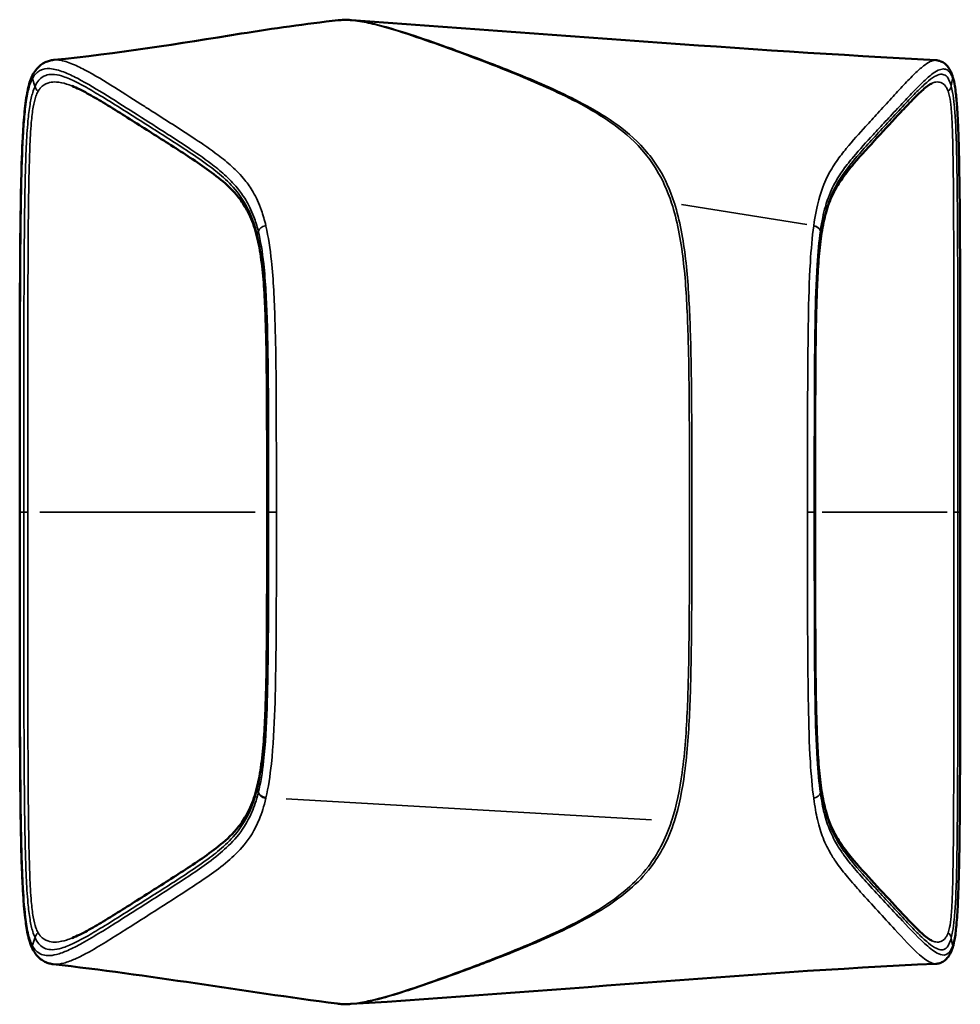
# Model space of a CAD drawing. Units: millimetres. Extents: x 67 to 804, y 81 to 546.
# Drawn here: x 352 to 406, y 176 to 232 of the extents above; entities that cross this region are included whole.
import ezdxf

# ---------------------------------------------------------------- set-up
doc = ezdxf.new("R2010")
doc.units = ezdxf.units.MM
doc.header["$LTSCALE"] = 2
doc.layers.add('Visible (ISO)', color=7, linetype='Continuous', lineweight=50)
doc.layers.add('Visible fina (ISO)', color=7, linetype='Continuous', lineweight=35)

msp = doc.modelspace()

# ---------------------------------------------------------------- linework, layer by layer
at = {"layer": 'Visible (ISO)'}
for points, knots in [([(354.429, 229.596), (358.014, 229.951), (361.58, 230.536), (366.977, 231.392), (368.83, 231.665), (370.677, 231.862)], [0, 0, 0, 0, 1.081443, 1.081443, 1.640659, 1.640659, 1.640659, 1.640659]), ([(370.677, 231.862), (370.731, 231.868), (370.784, 231.873), (370.889, 231.879), (370.94, 231.881), (371.043, 231.884), (371.094, 231.884), (371.195, 231.882), (371.246, 231.881), (371.345, 231.877), (371.395, 231.874), (371.444, 231.87)], [1.0788753, 1.0788753, 1.0788753, 1.0788753, 1.1095038, 1.1095038, 1.1401322, 1.1401322, 1.1707607, 1.1707607, 1.2013891, 1.2013891, 1.2320175, 1.2320175, 1.2320175, 1.2320175]), ([(354.429, 229.596), (354.352, 229.588), (354.273, 229.575), (354.11, 229.532), (354.027, 229.503), (353.86, 229.425), (353.777, 229.375), (353.613, 229.251), (353.534, 229.176), (353.385, 229.001), (353.316, 228.9), (353.254, 228.785)], [-0.265593, -0.265593, -0.265593, -0.265593, -0.2124744, -0.2124744, -0.1593558, -0.1593558, -0.1062372, -0.1062372, -0.0531186, -0.0531186, 0, 0, 0, 0]), ([(405.752, 228.702), (405.714, 228.814), (405.672, 228.914), (405.577, 229.094), (405.523, 229.175), (405.402, 229.316), (405.335, 229.377), (405.189, 229.476), (405.111, 229.513), (404.954, 229.564), (404.876, 229.577), (404.803, 229.581)], [-4.2681479, -4.2681479, -4.2681479, -4.2681479, -4.2121848, -4.2121848, -4.1562216, -4.1562216, -4.1002585, -4.1002585, -4.0442953, -4.0442953, -3.9883321, -3.9883321, -3.9883321, -3.9883321]), ([(353.254, 228.785), (353.192, 228.67), (353.137, 228.542), (353.003, 228.154), (352.94, 227.875), (352.821, 227.182), (352.776, 226.762), (352.701, 225.881), (352.673, 225.415), (352.61, 224.102), (352.586, 223.258), (352.532, 220.726), (352.518, 219.039), (352.499, 215.663), (352.495, 213.974), (352.49, 210.592), (352.489, 208.899), (352.489, 206.064), (352.489, 204.921), (352.489, 203.779)], [-2.532517, -2.532517, -2.532517, -2.532517, -2.479344, -2.479344, -2.384499, -2.384499, -2.25543, -2.25543, -2.115323, -2.115323, -1.862071, -1.862071, -1.355567, -1.355567, -0.849064, -0.849064, -0.342561, -0.342561, 0, 0, 0, 0]), ([(406.202, 203.779), (406.202, 205.468), (406.202, 207.158), (406.202, 210.539), (406.201, 212.229), (406.197, 215.608), (406.193, 217.296), (406.18, 219.827), (406.175, 220.671), (406.158, 222.359), (406.147, 223.201), (406.12, 224.473), (406.11, 224.897), (406.085, 225.631), (406.073, 225.943), (406.046, 226.483), (406.033, 226.712), (405.996, 227.231), (405.971, 227.521), (405.917, 227.945), (405.895, 228.094), (405.836, 228.408), (405.797, 228.565), (405.752, 228.702)], [-2.532765, -2.532765, -2.532765, -2.532765, -2.026212, -2.026212, -1.519659, -1.519659, -1.013106, -1.013106, -0.759829, -0.759829, -0.506553, -0.506553, -0.379915, -0.379915, -0.284936, -0.284936, -0.213784, -0.213784, -0.121541, -0.121541, -0.067671, -0.067671, 0, 0, 0, 0]), ([(366.038, 219.51), (365.985, 219.723), (365.927, 219.922), (365.798, 220.307), (365.726, 220.489), (365.556, 220.869), (365.457, 221.056), (365.196, 221.486), (365.033, 221.703), (364.54, 222.278), (364.197, 222.581), (363.143, 223.426), (362.412, 223.899), (360.943, 224.848), (360.202, 225.315), (358.725, 226.254), (357.986, 226.725), (356.951, 227.349), (356.649, 227.526), (356.052, 227.852), (355.756, 228.001), (355.479, 228.11)], [0, 0, 0, 0, 0.08758, 0.08758, 0.183577, 0.183577, 0.30805, 0.30805, 0.499599, 0.499599, 0.871503, 0.871503, 1.61531, 1.61531, 2.359118, 2.359118, 3.102926, 3.102926, 3.410982, 3.410982, 3.719038, 3.719038, 3.719038, 3.719038]), ([(398.256, 219.536), (398.289, 219.76), (398.324, 219.969), (398.403, 220.369), (398.446, 220.557), (398.547, 220.942), (398.605, 221.131), (398.753, 221.551), (398.844, 221.761), (399.112, 222.307), (399.293, 222.591), (399.689, 223.151), (399.905, 223.418), (400.561, 224.19), (401.01, 224.674), (401.909, 225.652), (402.359, 226.139), (403.031, 226.856), (403.254, 227.093), (403.679, 227.527), (403.882, 227.727), (404.171, 227.983), (404.266, 228.06), (404.439, 228.187), (404.52, 228.235), (404.575, 228.26)], [-4.206751, -4.206751, -4.206751, -4.206751, -4.11837, -4.11837, -4.024078, -4.024078, -3.905252, -3.905252, -3.731071, -3.731071, -3.398383, -3.398383, -3.023497, -3.023497, -2.273725, -2.273725, -1.523953, -1.523953, -1.149067, -1.149067, -0.803479, -0.803479, -0.630685, -0.630685, -0.457891, -0.457891, -0.457891, -0.457891]), ([(366.614, 203.779), (366.614, 204.859), (366.614, 205.939), (366.612, 208.1), (366.61, 209.18), (366.598, 211.336), (366.588, 212.412), (366.555, 214.02), (366.54, 214.555), (366.499, 215.623), (366.473, 216.155), (366.398, 217.192), (366.35, 217.698), (366.252, 218.421), (366.216, 218.655), (366.133, 219.101), (366.088, 219.312), (366.038, 219.51)], [0, 0, 0, 0, 0.323825, 0.323825, 0.64765, 0.64765, 0.971475, 0.971475, 1.133387, 1.133387, 1.2953, 1.2953, 1.457212, 1.457212, 1.538169, 1.538169, 1.619125, 1.619125, 1.619125, 1.619125]), ([(397.918, 203.779), (397.918, 204.855), (397.918, 205.932), (397.919, 208.086), (397.92, 209.162), (397.927, 211.312), (397.933, 212.387), (397.952, 213.993), (397.961, 214.53), (397.985, 215.599), (398, 216.13), (398.043, 217.172), (398.071, 217.683), (398.129, 218.418), (398.15, 218.657), (398.199, 219.114), (398.227, 219.332), (398.256, 219.536)], [-1.614193, -1.614193, -1.614193, -1.614193, -1.291355, -1.291355, -0.968516, -0.968516, -0.645677, -0.645677, -0.484258, -0.484258, -0.322839, -0.322839, -0.161419, -0.161419, -0.08071, -0.08071, 0, 0, 0, 0]), ([(352.489, 203.779), (352.489, 202.091), (352.489, 200.401), (352.49, 197.02), (352.491, 195.329), (352.498, 191.95), (352.504, 190.262), (352.526, 187.729), (352.535, 186.885), (352.563, 185.196), (352.581, 184.353), (352.627, 183.078), (352.645, 182.654), (352.686, 181.917), (352.706, 181.603), (352.751, 181.059), (352.774, 180.827), (352.837, 180.293), (352.881, 179.989), (352.976, 179.538), (353.017, 179.378), (353.119, 179.061), (353.182, 178.909), (353.254, 178.775)], [-2.53266, -2.53266, -2.53266, -2.53266, -2.026128, -2.026128, -1.519596, -1.519596, -1.013064, -1.013064, -0.759798, -0.759798, -0.506532, -0.506532, -0.379899, -0.379899, -0.284924, -0.284924, -0.213693, -0.213693, -0.118464, -0.118464, -0.062201, -0.062201, 0, 0, 0, 0]), ([(366.614, 203.779), (366.614, 202.7), (366.614, 201.619), (366.612, 199.458), (366.61, 198.379), (366.598, 196.223), (366.588, 195.146), (366.555, 193.538), (366.54, 193.003), (366.499, 191.935), (366.473, 191.404), (366.398, 190.366), (366.35, 189.86), (366.252, 189.137), (366.216, 188.903), (366.133, 188.458), (366.088, 188.246), (366.038, 188.049)], [-1.619125, -1.619125, -1.619125, -1.619125, -1.2953, -1.2953, -0.971475, -0.971475, -0.64765, -0.64765, -0.485737, -0.485737, -0.323825, -0.323825, -0.161912, -0.161912, -0.080956, -0.080956, 0, 0, 0, 0]), ([(397.918, 203.779), (397.918, 202.703), (397.918, 201.626), (397.919, 199.473), (397.92, 198.396), (397.927, 196.246), (397.933, 195.172), (397.952, 193.565), (397.961, 193.029), (397.985, 191.96), (398, 191.428), (398.043, 190.386), (398.071, 189.875), (398.129, 189.14), (398.15, 188.901), (398.199, 188.445), (398.227, 188.227), (398.256, 188.022)], [0, 0, 0, 0, 0.322839, 0.322839, 0.645677, 0.645677, 0.968516, 0.968516, 1.129935, 1.129935, 1.291355, 1.291355, 1.452774, 1.452774, 1.533484, 1.533484, 1.614193, 1.614193, 1.614193, 1.614193]), ([(405.751, 178.856), (405.791, 178.977), (405.826, 179.113), (405.904, 179.497), (405.939, 179.762), (406.006, 180.424), (406.033, 180.829), (406.076, 181.682), (406.093, 182.135), (406.131, 183.434), (406.145, 184.276), (406.177, 186.808), (406.185, 188.5), (406.197, 191.88), (406.199, 193.569), (406.202, 196.947), (406.202, 198.635), (406.202, 201.476), (406.202, 202.628), (406.202, 203.779)], [-2.533229, -2.533229, -2.533229, -2.533229, -2.473568, -2.473568, -2.381226, -2.381226, -2.255584, -2.255584, -2.118726, -2.118726, -1.865403, -1.865403, -1.358757, -1.358757, -0.852111, -0.852111, -0.345466, -0.345466, 0, 0, 0, 0]), ([(366.038, 188.049), (365.985, 187.835), (365.927, 187.636), (365.798, 187.251), (365.726, 187.069), (365.556, 186.69), (365.457, 186.502), (365.196, 186.073), (365.033, 185.856), (364.54, 185.281), (364.197, 184.978), (363.143, 184.133), (362.412, 183.66), (360.943, 182.711), (360.202, 182.243), (358.725, 181.305), (357.986, 180.834), (356.951, 180.21), (356.649, 180.032), (356.052, 179.706), (355.756, 179.557), (355.479, 179.448)], [-4.331146, -4.331146, -4.331146, -4.331146, -4.243566, -4.243566, -4.147569, -4.147569, -4.023096, -4.023096, -3.831547, -3.831547, -3.459643, -3.459643, -2.715835, -2.715835, -1.972028, -1.972028, -1.22822, -1.22822, -0.920164, -0.920164, -0.612108, -0.612108, -0.612108, -0.612108]), ([(398.256, 188.022), (398.289, 187.799), (398.324, 187.589), (398.403, 187.19), (398.446, 187.002), (398.547, 186.616), (398.605, 186.428), (398.753, 186.007), (398.844, 185.797), (399.112, 185.251), (399.293, 184.967), (399.689, 184.407), (399.905, 184.141), (400.561, 183.368), (401.01, 182.884), (401.909, 181.907), (402.359, 181.42), (403.031, 180.702), (403.254, 180.465), (403.679, 180.032), (403.882, 179.831), (404.171, 179.576), (404.266, 179.498), (404.439, 179.372), (404.52, 179.323), (404.575, 179.299)], [0, 0, 0, 0, 0.088381, 0.088381, 0.182673, 0.182673, 0.301499, 0.301499, 0.475681, 0.475681, 0.808368, 0.808368, 1.183254, 1.183254, 1.933026, 1.933026, 2.682798, 2.682798, 3.057684, 3.057684, 3.403272, 3.403272, 3.576066, 3.576066, 3.748861, 3.748861, 3.748861, 3.748861]), ([(404.797, 177.981), (404.87, 177.984), (404.948, 177.996), (405.105, 178.045), (405.184, 178.082), (405.331, 178.18), (405.399, 178.241), (405.522, 178.383), (405.576, 178.463), (405.672, 178.643), (405.714, 178.743), (405.751, 178.856)], [-0.28063, -0.28063, -0.28063, -0.28063, -0.224504, -0.224504, -0.168378, -0.168378, -0.112252, -0.112252, -0.056126, -0.056126, 0, 0, 0, 0]), ([(353.254, 178.775), (353.314, 178.662), (353.381, 178.562), (353.526, 178.387), (353.604, 178.312), (353.764, 178.187), (353.846, 178.136), (354.01, 178.056), (354.092, 178.026), (354.253, 177.981), (354.331, 177.966), (354.408, 177.958)], [-4.3962858, -4.3962858, -4.3962858, -4.3962858, -4.3440037, -4.3440037, -4.2917217, -4.2917217, -4.2394397, -4.2394397, -4.1871577, -4.1871577, -4.1348757, -4.1348757, -4.1348757, -4.1348757]), ([(371.394, 175.684), (371.344, 175.681), (371.294, 175.679), (371.192, 175.676), (371.141, 175.675), (371.037, 175.675), (370.985, 175.676), (370.88, 175.68), (370.827, 175.684), (370.72, 175.692), (370.666, 175.698), (370.611, 175.705)], [13.5904041, 13.5904041, 13.5904041, 13.5904041, 13.6214989, 13.6214989, 13.6525937, 13.6525937, 13.6836884, 13.6836884, 13.7147832, 13.7147832, 13.745878, 13.745878, 13.745878, 13.745878])]:
    msp.add_open_spline(points, degree=3, knots=knots, dxfattribs=at)
for points in [[(371.444, 231.87), (382.555, 231.077), (393.673, 230.174), (404.803, 229.581)], [(370.611, 175.705), (365.204, 176.413), (359.826, 177.342), (354.408, 177.958)], [(404.797, 177.981), (393.646, 177.464), (382.532, 176.36), (371.394, 175.684)]]:
    msp.add_open_spline(points, degree=3, dxfattribs=at)
at = {"layer": 'Visible fina (ISO)'}
for p, q in [((353.356, 228.109), (353.225, 228.524)), ((405.69, 228.12), (405.764, 228.522)), ((397.432, 220.196), (390.277, 221.348)), ((366.05, 219.641), (366.106, 219.817)), ((398.251, 219.619), (398.213, 219.823)), ((352.51, 203.779), (352.489, 203.779)), ((352.523, 203.779), (352.713, 203.779)), ((352.935, 203.779), (352.73, 203.779)), ((353.64, 203.779), (365.937, 203.779)), ((366.614, 203.779), (366.635, 203.779)), ((366.641, 203.779), (366.697, 203.779)), ((366.711, 203.779), (367.116, 203.779)), ((397.859, 203.779), (397.507, 203.779)), ((397.907, 203.779), (397.868, 203.779)), ((397.91, 203.779), (397.918, 203.779)), ((398.316, 203.779), (405.443, 203.779)), ((406.06, 203.779), (405.854, 203.779)), ((406.187, 203.779), (406.071, 203.779)), ((406.195, 203.779), (406.202, 203.779)), ((366.106, 187.741), (366.05, 187.918)), ((398.213, 187.735), (398.251, 187.939)), ((367.711, 187.394), (388.561, 186.204)), ((353.225, 179.034), (353.356, 179.449)), ((405.764, 179.036), (405.69, 179.438))]:
    msp.add_line(p, q, dxfattribs=at)
for centre, major_axis, ratio, start_param, end_param in [((353.694, 228.547), (-0.44, 0.238), 0.830598, 0.028834, 0.547854), ((405.277, 228.544), (0.475, 0.157), 0.859733, 5.933792, 6.264796), ((353.84, 228.086), (0.454, -0.21), 0.796222, 3.703719, 4.358254), ((405.194, 228.098), (0.482, 0.132), 0.816011, 5.219778, 5.920939), ((366.585, 219.827), (-0.485, -0.121), 0.60599, 4.705371, 5.829115), ((397.719, 219.834), (0.495, -0.072), 0.608804, 0.293763, 1.376755), ((397.72, 219.842), (0.495, -0.072), 0.610195, 0.294092, 1.377233), ((366.523, 219.631), (-0.485, -0.121), 0.605006, 5.911496, 6.263623), ((397.761, 219.608), (0.495, -0.072), 0.608721, 0.011679, 0.221899), ((366.523, 187.928), (-0.485, 0.121), 0.605006, 0.019563, 0.37169), ((397.761, 187.951), (0.495, 0.072), 0.608721, 6.061287, 6.271506), ((366.585, 187.731), (-0.485, 0.121), 0.605792, 0.453989, 1.577673), ((366.592, 187.759), (-0.485, 0.12), 0.600957, 0.452051, 1.574849), ((397.719, 187.724), (0.495, 0.072), 0.608787, 4.906436, 5.989426), ((353.84, 179.472), (0.454, 0.21), 0.796222, 1.924931, 2.579466), ((405.194, 179.46), (0.482, -0.132), 0.816011, 0.362246, 1.063407), ((353.694, 179.011), (-0.441, -0.236), 0.829097, 5.737796, 6.254481), ((405.277, 179.014), (0.475, -0.158), 0.860289, 0.018425, 0.350066)]:
    msp.add_ellipse(centre, major_axis=major_axis, ratio=ratio, start_param=start_param, end_param=end_param, dxfattribs=at)
for points, knots in [([(370.677, 231.863), (370.709, 231.866), (370.74, 231.869), (370.772, 231.871), (371.114, 231.896), (371.45, 231.867), (372.119, 231.768), (372.451, 231.696), (373.496, 231.436), (374.207, 231.21), (375.604, 230.744), (376.294, 230.5), (377.826, 229.943), (378.667, 229.628), (379.507, 229.301)], [1.078875, 1.078875, 1.078875, 1.078875, 1.100022, 1.100022, 1.100022, 1.330716, 1.330716, 1.561411, 1.561411, 2.057051, 2.057051, 2.542541, 2.542541, 3.134558, 3.134558, 3.134558, 3.134558]), ([(379.667, 229.302), (379.657, 229.306), (379.647, 229.31), (379.638, 229.313), (378.794, 229.64), (377.95, 229.956), (376.413, 230.511), (375.719, 230.756), (374.315, 231.221), (373.6, 231.445), (372.548, 231.703), (372.214, 231.774), (371.733, 231.843), (371.589, 231.86), (371.444, 231.871)], [-3.141326, -3.141326, -3.141326, -3.141326, -3.134558, -3.134558, -3.134558, -2.542541, -2.542541, -2.057051, -2.057051, -1.561411, -1.561411, -1.330716, -1.330716, -1.232018, -1.232018, -1.232018, -1.232018]), ([(360.198, 226.57), (360.007, 226.692), (359.817, 226.813), (359.055, 227.299), (358.483, 227.665), (357.341, 228.38), (356.77, 228.731), (355.938, 229.172), (355.677, 229.299), (355.155, 229.503), (354.895, 229.583), (354.565, 229.603), (354.497, 229.603), (354.429, 229.596)], [-2.197399, -2.197399, -2.197399, -2.197399, -2.005955, -2.005955, -1.430136, -1.430136, -0.854322, -0.854322, -0.592392, -0.592392, -0.332764, -0.332764, -0.265593, -0.265593, -0.265593, -0.265593]), ([(404.803, 229.581), (404.794, 229.581), (404.786, 229.581), (404.679, 229.581), (404.581, 229.549), (404.356, 229.441), (404.229, 229.354), (403.938, 229.127), (403.774, 228.977), (403.399, 228.615), (403.187, 228.395), (402.741, 227.922), (402.506, 227.667), (402.011, 227.128), (401.75, 226.843), (401.491, 226.56)], [-3.988332, -3.988332, -3.988332, -3.988332, -3.974236, -3.974236, -3.813508, -3.813508, -3.603006, -3.603006, -3.329354, -3.329354, -2.973605, -2.973605, -2.578522, -2.578522, -2.140554, -2.140554, -2.140554, -2.140554]), ([(353.218, 228.547), (353.349, 228.789), (353.498, 228.917), (353.831, 229.092), (354.019, 229.112), (354.469, 229.087), (354.731, 229.01), (355.256, 228.81), (355.519, 228.684), (356.357, 228.248), (356.93, 227.897), (358.075, 227.185), (358.647, 226.819), (359.796, 226.086), (360.372, 225.719), (361.335, 225.1), (361.721, 224.851), (362.541, 224.304), (362.975, 224.007), (363.668, 223.481), (363.928, 223.272), (364.433, 222.814), (364.68, 222.568), (365.083, 222.077), (365.241, 221.86), (365.559, 221.334), (365.718, 221.017), (365.952, 220.388), (366.036, 220.12), (366.109, 219.827)], [0, 0, 0, 0, 0.148091, 0.148091, 0.332764, 0.332764, 0.592392, 0.592392, 0.854322, 0.854322, 1.430136, 1.430136, 2.005955, 2.005955, 2.586093, 2.586093, 2.974791, 2.974791, 3.412478, 3.412478, 3.676983, 3.676983, 3.930538, 3.930538, 4.099393, 4.099393, 4.281657, 4.281657, 4.395572, 4.395572, 4.395572, 4.395572]), ([(379.507, 229.301), (380.677, 228.845), (381.846, 228.37), (383.583, 227.563), (384.154, 227.282), (385.309, 226.646), (385.904, 226.285), (387.085, 225.413), (387.672, 224.906), (388.443, 223.954), (388.655, 223.659), (389.177, 222.798), (389.478, 222.157), (389.719, 221.42)], [3.134558, 3.134558, 3.134558, 3.134558, 3.959169, 3.959169, 4.363549, 4.363549, 4.780192, 4.780192, 5.204779, 5.204779, 5.36996, 5.36996, 5.629362, 5.629362, 5.629362, 5.629362]), ([(389.88, 221.412), (389.876, 221.424), (389.872, 221.437), (389.868, 221.449), (389.63, 222.189), (389.332, 222.829), (388.812, 223.686), (388.601, 223.979), (387.828, 224.925), (387.24, 225.43), (386.055, 226.299), (385.458, 226.659), (384.299, 227.294), (383.727, 227.576), (381.994, 228.377), (380.831, 228.85), (379.667, 229.302)], [-5.63369, -5.63369, -5.63369, -5.63369, -5.629362, -5.629362, -5.629362, -5.36996, -5.36996, -5.204779, -5.204779, -4.780192, -4.780192, -4.363549, -4.363549, -3.959169, -3.959169, -3.141326, -3.141326, -3.141326, -3.141326]), ([(398.212, 219.842), (398.291, 220.382), (398.389, 220.841), (398.643, 221.728), (398.805, 222.107), (399.152, 222.786), (399.338, 223.073), (399.714, 223.598), (399.904, 223.835), (400.468, 224.506), (400.843, 224.911), (401.452, 225.571), (401.687, 225.823), (401.921, 226.076), (402.184, 226.359), (402.448, 226.643), (402.949, 227.181), (403.186, 227.436), (403.638, 227.907), (403.852, 228.126), (404.231, 228.487), (404.397, 228.635), (404.69, 228.86), (404.818, 228.946), (405.044, 229.051), (405.143, 229.082), (405.313, 229.082), (405.384, 229.067), (405.521, 228.984), (405.588, 228.92), (405.693, 228.741), (405.732, 228.655), (405.768, 228.544)], [0, 0, 0, 0, 0.206751, 0.206751, 0.491659, 0.491659, 0.808495, 0.808495, 1.125331, 1.125331, 1.749882, 1.749882, 2.140554, 2.140554, 2.140554, 2.578522, 2.578522, 2.973605, 2.973605, 3.329354, 3.329354, 3.603006, 3.603006, 3.813508, 3.813508, 3.974236, 3.974236, 4.089924, 4.089924, 4.1996, 4.1996, 4.268148, 4.268148, 4.268148, 4.268148]), ([(352.512, 203.779), (352.512, 205.979), (352.512, 208.184), (352.515, 211.929), (352.517, 213.469), (352.526, 216.19), (352.531, 217.372), (352.547, 219.462), (352.556, 220.37), (352.581, 221.95), (352.595, 222.622), (352.629, 223.861), (352.649, 224.429), (352.695, 225.354), (352.716, 225.71), (352.773, 226.45), (352.809, 226.832), (352.903, 227.507), (352.957, 227.799), (353.081, 228.247), (353.147, 228.416), (353.218, 228.547)], [0, 0, 0, 0, 0.66007, 0.66007, 1.121397, 1.121397, 1.476263, 1.476263, 1.749237, 1.749237, 1.951409, 1.951409, 2.122543, 2.122543, 2.231074, 2.231074, 2.351176, 2.351176, 2.452371, 2.452371, 2.532517, 2.532517, 2.532517, 2.532517]), ([(366.047, 219.631), (365.922, 220.13), (365.77, 220.559), (365.419, 221.323), (365.214, 221.649), (364.72, 222.309), (364.425, 222.608), (363.831, 223.142), (363.532, 223.377), (362.829, 223.896), (362.424, 224.17), (362.019, 224.437), (361.278, 224.926), (360.535, 225.394), (359.271, 226.197), (358.748, 226.529), (357.841, 227.1), (357.457, 227.34), (356.769, 227.756), (356.466, 227.935), (355.971, 228.207), (355.78, 228.307), (355.354, 228.511), (355.119, 228.611), (354.701, 228.736), (354.519, 228.774), (354.216, 228.776), (354.093, 228.76), (353.841, 228.668), (353.711, 228.588), (353.508, 228.352), (353.432, 228.235), (353.363, 228.086)], [0, 0, 0, 0, 0.193736, 0.193736, 0.415962, 0.415962, 0.720724, 0.720724, 1.02337, 1.02337, 1.43193, 1.43193, 1.43193, 2.178591, 2.178591, 2.704263, 2.704263, 3.091019, 3.091019, 3.395274, 3.395274, 3.585095, 3.585095, 3.819554, 3.819554, 3.999907, 3.999907, 4.119551, 4.119551, 4.249763, 4.249763, 4.331146, 4.331146, 4.331146, 4.331146]), ([(353.631, 227.945), (353.677, 228.005), (353.725, 228.055), (353.91, 228.212), (354.051, 228.272), (354.325, 228.336), (354.456, 228.343), (354.781, 228.324), (354.973, 228.281), (355.269, 228.189), (355.374, 228.152), (355.479, 228.111)], [-4.2979224, -4.2979224, -4.2979224, -4.2979224, -4.2497631, -4.2497631, -4.1195509, -4.1195509, -3.9999069, -3.9999069, -3.8195537, -3.8195537, -3.7190381, -3.7190381, -3.7190381, -3.7190381]), ([(405.686, 228.098), (405.646, 228.245), (405.601, 228.362), (405.483, 228.596), (405.406, 228.676), (405.246, 228.774), (405.163, 228.786), (404.964, 228.767), (404.848, 228.716), (404.583, 228.561), (404.433, 228.443), (404.098, 228.154), (403.913, 227.974), (403.523, 227.583), (403.318, 227.368), (402.827, 226.847), (402.541, 226.539), (401.982, 225.937), (401.71, 225.639), (401.164, 225.045), (400.891, 224.747), (400.618, 224.44), (400.198, 223.968), (399.777, 223.491), (399.167, 222.543), (398.972, 222.199), (398.693, 221.502), (398.603, 221.241), (398.42, 220.566), (398.327, 220.122), (398.253, 219.608)], [0, 0, 0, 0, 0.079113, 0.079113, 0.205693, 0.205693, 0.340316, 0.340316, 0.530291, 0.530291, 0.777258, 0.777258, 1.082954, 1.082954, 1.424464, 1.424464, 1.900215, 1.900215, 2.354965, 2.354965, 2.80971, 2.80971, 2.80971, 3.510025, 3.510025, 3.845258, 3.845258, 4.010076, 4.010076, 4.206751, 4.206751, 4.206751, 4.206751]), ([(404.575, 228.26), (404.653, 228.294), (404.732, 228.32), (404.904, 228.346), (404.999, 228.342), (405.184, 228.271), (405.274, 228.209), (405.392, 228.051), (405.424, 228), (405.453, 227.938)], [-0.4578906, -0.4578906, -0.4578906, -0.4578906, -0.3403155, -0.3403155, -0.2056934, -0.2056934, -0.0791129, -0.0791129, -0.0312531, -0.0312531, -0.0312531, -0.0312531]), ([(405.768, 228.544), (405.821, 228.387), (405.868, 228.172), (405.95, 227.623), (405.983, 227.273), (406.052, 226.311), (406.077, 225.675), (406.115, 224.39), (406.128, 223.738), (406.148, 222.476), (406.155, 221.86), (406.184, 218.646), (406.188, 216.047), (406.194, 210.224), (406.194, 206.998), (406.194, 203.779)], [0, 0, 0, 0, 0.097375, 0.097375, 0.212508, 0.212508, 0.40687, 0.40687, 0.601233, 0.601233, 0.786593, 0.786593, 1.566996, 1.566996, 2.532765, 2.532765, 2.532765, 2.532765]), ([(353.363, 228.086), (353.317, 227.987), (353.274, 227.873), (353.173, 227.542), (353.12, 227.305), (353.028, 226.755), (352.99, 226.437), (352.915, 225.628), (352.886, 225.128), (352.838, 224.08), (352.82, 223.528), (352.788, 222.215), (352.776, 221.451), (352.754, 219.697), (352.747, 218.708), (352.735, 216.441), (352.731, 215.165), (352.726, 212.233), (352.725, 210.576), (352.724, 207.205), (352.724, 205.483), (352.724, 203.779)], [0, 0, 0, 0, 0.054335, 0.054335, 0.141272, 0.141272, 0.243074, 0.243074, 0.395168, 0.395168, 0.561199, 0.561199, 0.789349, 0.789349, 1.085943, 1.085943, 1.471517, 1.471517, 1.972762, 1.972762, 2.483865, 2.483865, 2.483865, 2.483865]), ([(352.951, 203.779), (352.951, 205.483), (352.951, 207.205), (352.951, 210.576), (352.952, 212.232), (352.956, 215.162), (352.959, 216.437), (352.969, 218.7), (352.975, 219.688), (352.993, 221.435), (353.003, 222.195), (353.031, 223.497), (353.046, 224.042), (353.088, 225.071), (353.113, 225.558), (353.179, 226.332), (353.212, 226.632), (353.298, 227.135), (353.347, 227.346), (353.448, 227.63), (353.492, 227.726), (353.539, 227.809)], [-2.483865, -2.483865, -2.483865, -2.483865, -1.972762, -1.972762, -1.471517, -1.471517, -1.085943, -1.085943, -0.789349, -0.789349, -0.561199, -0.561199, -0.395168, -0.395168, -0.243074, -0.243074, -0.141272, -0.141272, -0.054335, -0.054335, 0, 0, 0, 0]), ([(405.508, 227.807), (405.539, 227.721), (405.567, 227.621), (405.629, 227.326), (405.657, 227.109), (405.705, 226.589), (405.723, 226.28), (405.758, 225.464), (405.771, 224.944), (405.791, 223.875), (405.799, 223.324), (405.812, 221.996), (405.817, 221.216), (405.826, 219.423), (405.829, 218.409), (405.834, 216.084), (405.835, 214.774), (405.837, 211.761), (405.837, 210.056), (405.837, 206.823), (405.837, 205.295), (405.837, 203.779)], [0, 0, 0, 0, 0.055435, 0.055435, 0.14413, 0.14413, 0.248697, 0.248697, 0.410809, 0.410809, 0.578467, 0.578467, 0.812765, 0.812765, 1.117351, 1.117351, 1.513314, 1.513314, 2.028066, 2.028066, 2.48277, 2.48277, 2.48277, 2.48277]), ([(406.065, 203.779), (406.065, 205.295), (406.065, 206.823), (406.064, 210.057), (406.064, 211.762), (406.061, 214.777), (406.059, 216.088), (406.052, 218.416), (406.048, 219.432), (406.036, 221.232), (406.029, 222.016), (406.011, 223.355), (406.001, 223.913), (405.973, 225.002), (405.956, 225.535), (405.911, 226.389), (405.889, 226.719), (405.833, 227.288), (405.802, 227.533), (405.74, 227.876), (405.714, 227.995), (405.686, 228.098)], [-2.48277, -2.48277, -2.48277, -2.48277, -2.028066, -2.028066, -1.513314, -1.513314, -1.117351, -1.117351, -0.812765, -0.812765, -0.578467, -0.578467, -0.410809, -0.410809, -0.248697, -0.248697, -0.14413, -0.14413, -0.055435, -0.055435, 0, 0, 0, 0]), ([(366.546, 220.129), (366.471, 220.449), (366.387, 220.741), (366.151, 221.42), (365.991, 221.756), (365.671, 222.306), (365.511, 222.53), (365.105, 223.034), (364.856, 223.284), (364.347, 223.747), (364.085, 223.958), (363.389, 224.486), (362.953, 224.784), (362.131, 225.331), (361.744, 225.581), (360.971, 226.077), (360.584, 226.324), (360.198, 226.57)], [-4.395572, -4.395572, -4.395572, -4.395572, -4.281657, -4.281657, -4.099393, -4.099393, -3.930538, -3.930538, -3.676983, -3.676983, -3.412478, -3.412478, -2.974791, -2.974791, -2.586093, -2.586093, -2.197399, -2.197399, -2.197399, -2.197399]), ([(401.491, 226.56), (401.26, 226.307), (401.028, 226.054), (400.427, 225.392), (400.059, 224.985), (399.505, 224.309), (399.319, 224.071), (398.949, 223.539), (398.766, 223.247), (398.424, 222.55), (398.264, 222.158), (398.011, 221.216), (397.909, 220.719), (397.83, 220.132)], [-2.140554, -2.140554, -2.140554, -2.140554, -1.749882, -1.749882, -1.125331, -1.125331, -0.808495, -0.808495, -0.491659, -0.491659, -0.206751, -0.206751, 0, 0, 0, 0]), ([(389.719, 221.42), (390.036, 220.452), (390.243, 219.333), (390.508, 217.083), (390.577, 215.94), (390.674, 213.586), (390.697, 212.358), (390.726, 209.906), (390.731, 208.679), (390.737, 205.553), (390.736, 203.656), (390.734, 199.933), (390.732, 198.089), (390.693, 195.007), (390.669, 193.776), (390.561, 191.326), (390.482, 190.1), (390.187, 187.938), (389.997, 186.998), (389.731, 186.175), (389.727, 186.163), (389.723, 186.15), (389.719, 186.138)], [5.629362, 5.629362, 5.629362, 5.629362, 5.970012, 5.970012, 6.304707, 6.304707, 6.670346, 6.670346, 7.037543, 7.037543, 7.606928, 7.606928, 8.153629, 8.153629, 8.518806, 8.518806, 8.883979, 8.883979, 9.173337, 9.173337, 9.173337, 9.177679, 9.177679, 9.177679, 9.177679]), ([(389.88, 186.146), (390.142, 186.973), (390.329, 187.918), (390.619, 190.09), (390.698, 191.319), (390.805, 193.773), (390.83, 195.005), (390.869, 198.089), (390.87, 199.933), (390.872, 203.656), (390.873, 205.553), (390.867, 208.679), (390.862, 209.906), (390.833, 212.36), (390.81, 213.589), (390.713, 215.946), (390.645, 217.092), (390.385, 219.337), (390.185, 220.449), (389.88, 221.412)], [-9.173337, -9.173337, -9.173337, -9.173337, -8.883979, -8.883979, -8.518806, -8.518806, -8.153629, -8.153629, -7.606928, -7.606928, -7.037543, -7.037543, -6.670346, -6.670346, -6.304707, -6.304707, -5.970012, -5.970012, -5.63369, -5.63369, -5.63369, -5.63369]), ([(367.146, 203.779), (367.146, 205.637), (367.147, 207.501), (367.133, 211.167), (367.123, 212.969), (367.03, 215.894), (366.978, 217.022), (366.792, 218.812), (366.689, 219.506), (366.553, 220.098)], [-1.638237, -1.638237, -1.638237, -1.638237, -1.080855, -1.080855, -0.542232, -0.542232, -0.21353, -0.21353, -0.003613, -0.003613, -0.003613, -0.003613]), ([(397.829, 220.123), (397.744, 219.496), (397.682, 218.773), (397.575, 216.963), (397.545, 215.865), (397.509, 213.844), (397.5, 212.914), (397.475, 209.239), (397.479, 206.511), (397.479, 203.779)], [0, 0, 0, 0, 0.220222, 0.220222, 0.542984, 0.542984, 0.81951, 0.81951, 1.639019, 1.639019, 1.639019, 1.639019]), ([(397.83, 220.132), (397.83, 220.13), (397.829, 220.129), (397.829, 220.126), (397.829, 220.125), (397.829, 220.123)], [0, 0, 0, 0, 0.0004939545, 0.0004939545, 0.000987909, 0.000987909, 0.000987909, 0.000987909]), ([(366.638, 203.779), (366.638, 204.652), (366.638, 205.526), (366.636, 207.763), (366.635, 209.126), (366.62, 211.387), (366.612, 212.286), (366.578, 214.126), (366.552, 215.07), (366.462, 216.742), (366.406, 217.468), (366.247, 218.686), (366.157, 219.189), (366.047, 219.631)], [0, 0, 0, 0, 0.261846, 0.261846, 0.670289, 0.670289, 0.940366, 0.940366, 1.223516, 1.223516, 1.447484, 1.447484, 1.619125, 1.619125, 1.619125, 1.619125]), ([(366.109, 219.827), (366.246, 219.278), (366.35, 218.628), (366.534, 216.925), (366.586, 215.826), (366.677, 212.951), (366.687, 211.156), (366.702, 207.5), (366.701, 205.637), (366.701, 203.779)], [0, 0, 0, 0, 0.21353, 0.21353, 0.542232, 0.542232, 1.080855, 1.080855, 1.638237, 1.638237, 1.638237, 1.638237]), ([(397.866, 203.779), (397.866, 206.511), (397.862, 209.239), (397.886, 212.891), (397.896, 213.813), (397.932, 215.8), (397.962, 216.872), (398.067, 218.589), (398.127, 219.258), (398.211, 219.834)], [-1.639019, -1.639019, -1.639019, -1.639019, -0.81951, -0.81951, -0.542984, -0.542984, -0.220222, -0.220222, 0, 0, 0, 0]), ([(398.253, 219.608), (398.188, 219.16), (398.136, 218.653), (398.042, 217.416), (398.01, 216.676), (397.966, 215.242), (397.952, 214.549), (397.927, 212.779), (397.921, 211.695), (397.912, 209.411), (397.911, 208.21), (397.909, 205.932), (397.909, 204.855), (397.909, 203.779)], [0, 0, 0, 0, 0.171145, 0.171145, 0.398736, 0.398736, 0.605969, 0.605969, 0.93125, 0.93125, 1.291352, 1.291352, 1.614193, 1.614193, 1.614193, 1.614193]), ([(398.211, 219.834), (398.211, 219.836), (398.211, 219.837), (398.212, 219.839), (398.212, 219.841), (398.212, 219.842)], [-0.000987909, -0.000987909, -0.000987909, -0.000987909, -0.0004939545, -0.0004939545, 0, 0, 0, 0]), ([(353.218, 179.011), (353.133, 179.17), (353.055, 179.384), (352.919, 179.935), (352.864, 180.288), (352.75, 181.256), (352.708, 181.897), (352.644, 183.192), (352.622, 183.849), (352.589, 185.101), (352.578, 185.703), (352.528, 188.911), (352.522, 191.519), (352.511, 197.346), (352.512, 200.566), (352.512, 203.779)], [0, 0, 0, 0, 0.096688, 0.096688, 0.212735, 0.212735, 0.408607, 0.408607, 0.604478, 0.604478, 0.785443, 0.785443, 1.568566, 1.568566, 2.53266, 2.53266, 2.53266, 2.53266]), ([(352.724, 203.779), (352.724, 202.076), (352.724, 200.354), (352.725, 196.982), (352.726, 195.325), (352.731, 192.393), (352.735, 191.118), (352.747, 188.851), (352.754, 187.861), (352.776, 186.107), (352.788, 185.343), (352.82, 184.03), (352.838, 183.479), (352.886, 182.43), (352.915, 181.931), (352.99, 181.121), (353.028, 180.803), (353.12, 180.253), (353.173, 180.016), (353.274, 179.686), (353.317, 179.571), (353.363, 179.472)], [-2.483865, -2.483865, -2.483865, -2.483865, -1.972762, -1.972762, -1.471517, -1.471517, -1.085943, -1.085943, -0.789349, -0.789349, -0.561199, -0.561199, -0.395168, -0.395168, -0.243074, -0.243074, -0.141272, -0.141272, -0.054335, -0.054335, 0, 0, 0, 0]), ([(353.539, 179.75), (353.492, 179.832), (353.448, 179.928), (353.347, 180.213), (353.298, 180.423), (353.212, 180.927), (353.179, 181.226), (353.113, 182), (353.088, 182.487), (353.046, 183.516), (353.031, 184.061), (353.003, 185.363), (352.993, 186.123), (352.975, 187.871), (352.969, 188.858), (352.959, 191.122), (352.956, 192.396), (352.952, 195.326), (352.951, 196.983), (352.951, 200.354), (352.951, 202.076), (352.951, 203.779)], [0, 0, 0, 0, 0.054335, 0.054335, 0.141272, 0.141272, 0.243074, 0.243074, 0.395168, 0.395168, 0.561199, 0.561199, 0.789349, 0.789349, 1.085943, 1.085943, 1.471517, 1.471517, 1.972762, 1.972762, 2.483865, 2.483865, 2.483865, 2.483865]), ([(366.047, 187.928), (366.157, 188.37), (366.247, 188.873), (366.406, 190.09), (366.462, 190.816), (366.552, 192.488), (366.578, 193.432), (366.612, 195.272), (366.62, 196.172), (366.635, 198.433), (366.636, 199.796), (366.638, 202.033), (366.638, 202.906), (366.638, 203.779)], [0, 0, 0, 0, 0.171641, 0.171641, 0.395609, 0.395609, 0.678759, 0.678759, 0.948836, 0.948836, 1.357279, 1.357279, 1.619125, 1.619125, 1.619125, 1.619125]), ([(366.701, 203.779), (366.701, 201.05), (366.707, 198.326), (366.664, 194.591), (366.647, 193.583), (366.577, 191.557), (366.525, 190.533), (366.347, 188.915), (366.248, 188.295), (366.116, 187.759)], [-1.63731, -1.63731, -1.63731, -1.63731, -0.818655, -0.818655, -0.516258, -0.516258, -0.207097, -0.207097, 0, 0, 0, 0]), ([(366.553, 187.46), (366.687, 188.044), (366.788, 188.717), (366.968, 190.431), (367.021, 191.485), (367.092, 193.549), (367.109, 194.567), (367.152, 198.326), (367.146, 201.05), (367.146, 203.779)], [0, 0, 0, 0, 0.207097, 0.207097, 0.516258, 0.516258, 0.818655, 0.818655, 1.63731, 1.63731, 1.63731, 1.63731]), ([(397.479, 203.779), (397.479, 201.946), (397.478, 200.112), (397.486, 196.441), (397.492, 194.597), (397.546, 191.667), (397.575, 190.581), (397.682, 188.784), (397.744, 188.061), (397.829, 187.435)], [0, 0, 0, 0, 0.549962, 0.549962, 1.09992, 1.09992, 1.419014, 1.419014, 1.639017, 1.639017, 1.639017, 1.639017]), ([(398.211, 187.724), (398.127, 188.3), (398.067, 188.968), (397.963, 190.673), (397.933, 191.732), (397.879, 194.614), (397.873, 196.451), (397.865, 200.113), (397.866, 201.946), (397.866, 203.779)], [-1.639017, -1.639017, -1.639017, -1.639017, -1.419014, -1.419014, -1.09992, -1.09992, -0.549962, -0.549962, 0, 0, 0, 0]), ([(397.909, 203.779), (397.909, 202.703), (397.909, 201.626), (397.911, 199.348), (397.912, 198.147), (397.921, 195.863), (397.927, 194.78), (397.952, 193.01), (397.966, 192.316), (398.01, 190.882), (398.042, 190.143), (398.136, 188.906), (398.188, 188.399), (398.253, 187.951)], [0, 0, 0, 0, 0.322841, 0.322841, 0.682943, 0.682943, 1.008224, 1.008224, 1.215457, 1.215457, 1.443048, 1.443048, 1.614193, 1.614193, 1.614193, 1.614193]), ([(405.837, 203.779), (405.837, 202.264), (405.837, 200.735), (405.837, 197.502), (405.837, 195.798), (405.835, 192.784), (405.834, 191.474), (405.829, 189.149), (405.826, 188.136), (405.817, 186.342), (405.812, 185.562), (405.799, 184.235), (405.791, 183.684), (405.771, 182.615), (405.758, 182.094), (405.723, 181.278), (405.705, 180.969), (405.657, 180.449), (405.629, 180.232), (405.567, 179.937), (405.539, 179.837), (405.508, 179.752)], [-2.48277, -2.48277, -2.48277, -2.48277, -2.028066, -2.028066, -1.513314, -1.513314, -1.117351, -1.117351, -0.812765, -0.812765, -0.578467, -0.578467, -0.410809, -0.410809, -0.248697, -0.248697, -0.14413, -0.14413, -0.055435, -0.055435, 0, 0, 0, 0]), ([(405.686, 179.46), (405.714, 179.563), (405.74, 179.682), (405.802, 180.025), (405.833, 180.27), (405.889, 180.84), (405.911, 181.169), (405.956, 182.023), (405.973, 182.557), (406.001, 183.646), (406.011, 184.203), (406.029, 185.542), (406.036, 186.326), (406.048, 188.126), (406.052, 189.142), (406.059, 191.47), (406.061, 192.781), (406.064, 195.797), (406.064, 197.502), (406.065, 200.735), (406.065, 202.264), (406.065, 203.779)], [0, 0, 0, 0, 0.055435, 0.055435, 0.14413, 0.14413, 0.248697, 0.248697, 0.410809, 0.410809, 0.578467, 0.578467, 0.812765, 0.812765, 1.117351, 1.117351, 1.513314, 1.513314, 2.028066, 2.028066, 2.48277, 2.48277, 2.48277, 2.48277]), ([(406.194, 203.779), (406.194, 202.947), (406.194, 202.115), (406.194, 199.481), (406.194, 197.68), (406.191, 194.493), (406.19, 193.108), (406.184, 190.656), (406.181, 189.59), (406.172, 187.742), (406.166, 186.961), (406.153, 185.53), (406.145, 184.879), (406.125, 183.679), (406.113, 183.127), (406.087, 182.256), (406.076, 181.938), (406.044, 181.202), (406.022, 180.787), (405.963, 180.078), (405.931, 179.782), (405.854, 179.323), (405.813, 179.148), (405.768, 179.014)], [0, 0, 0, 0, 0.24968, 0.24968, 0.790041, 0.790041, 1.205704, 1.205704, 1.525445, 1.525445, 1.759787, 1.759787, 1.955312, 1.955312, 2.12164, 2.12164, 2.218402, 2.218402, 2.34817, 2.34817, 2.450325, 2.450325, 2.533229, 2.533229, 2.533229, 2.533229]), ([(353.363, 179.472), (353.432, 179.323), (353.508, 179.206), (353.711, 178.971), (353.841, 178.891), (354.093, 178.798), (354.216, 178.783), (354.519, 178.784), (354.701, 178.822), (355.119, 178.948), (355.354, 179.048), (355.78, 179.252), (355.971, 179.352), (356.466, 179.624), (356.769, 179.803), (357.457, 180.218), (357.841, 180.458), (358.748, 181.029), (359.271, 181.362), (360.535, 182.165), (361.278, 182.632), (362.019, 183.121), (362.424, 183.389), (362.829, 183.663), (363.532, 184.181), (363.831, 184.416), (364.425, 184.951), (364.72, 185.249), (365.214, 185.909), (365.419, 186.235), (365.77, 186.999), (365.922, 187.429), (366.047, 187.928)], [0, 0, 0, 0, 0.081383, 0.081383, 0.211595, 0.211595, 0.331239, 0.331239, 0.511592, 0.511592, 0.746051, 0.746051, 0.935872, 0.935872, 1.240127, 1.240127, 1.626883, 1.626883, 2.152555, 2.152555, 2.899215, 2.899215, 2.899215, 3.307776, 3.307776, 3.610422, 3.610422, 3.915184, 3.915184, 4.13741, 4.13741, 4.331146, 4.331146, 4.331146, 4.331146]), ([(398.253, 187.951), (398.327, 187.436), (398.42, 186.992), (398.603, 186.318), (398.693, 186.057), (398.972, 185.359), (399.167, 185.015), (399.777, 184.068), (400.198, 183.591), (400.618, 183.118), (400.891, 182.811), (401.164, 182.514), (401.71, 181.919), (401.982, 181.621), (402.541, 181.02), (402.827, 180.712), (403.318, 180.191), (403.523, 179.976), (403.913, 179.584), (404.098, 179.405), (404.433, 179.115), (404.583, 178.997), (404.848, 178.842), (404.964, 178.792), (405.163, 178.772), (405.246, 178.784), (405.406, 178.882), (405.483, 178.962), (405.601, 179.197), (405.646, 179.313), (405.686, 179.46)], [0, 0, 0, 0, 0.196675, 0.196675, 0.361493, 0.361493, 0.696726, 0.696726, 1.397041, 1.397041, 1.397041, 1.851786, 1.851786, 2.306536, 2.306536, 2.782287, 2.782287, 3.123797, 3.123797, 3.429493, 3.429493, 3.676461, 3.676461, 3.866436, 3.866436, 4.001058, 4.001058, 4.127638, 4.127638, 4.206751, 4.206751, 4.206751, 4.206751]), ([(366.109, 187.731), (366.005, 187.316), (365.882, 186.953), (365.485, 186.025), (365.186, 185.594), (364.578, 184.87), (364.265, 184.578), (363.246, 183.715), (362.531, 183.242), (361.141, 182.329), (360.465, 181.9), (359.79, 181.469), (359.268, 181.135), (358.746, 180.802), (357.858, 180.24), (357.493, 180.01), (356.771, 179.568), (356.414, 179.354), (355.78, 179.004), (355.505, 178.861), (355.015, 178.646), (354.802, 178.565), (354.423, 178.469), (354.257, 178.443), (353.974, 178.45), (353.857, 178.469), (353.63, 178.558), (353.519, 178.625), (353.344, 178.809), (353.279, 178.897), (353.218, 179.011)], [0, 0, 0, 0, 0.161274, 0.161274, 0.480255, 0.480255, 0.799236, 0.799236, 1.520076, 1.520076, 2.199386, 2.199386, 2.199386, 2.724686, 2.724686, 3.090679, 3.090679, 3.44962, 3.44962, 3.725728, 3.725728, 3.938119, 3.938119, 4.100879, 4.100879, 4.216389, 4.216389, 4.327095, 4.327095, 4.396286, 4.396286, 4.396286, 4.396286]), ([(360.198, 180.988), (360.873, 181.419), (361.549, 181.848), (362.942, 182.762), (363.66, 183.235), (364.683, 184.106), (364.998, 184.402), (365.61, 185.145), (365.912, 185.59), (366.315, 186.582), (366.44, 186.977), (366.546, 187.43)], [-2.199386, -2.199386, -2.199386, -2.199386, -1.520076, -1.520076, -0.799236, -0.799236, -0.480255, -0.480255, -0.161274, -0.161274, 0, 0, 0, 0]), ([(366.116, 187.759), (366.115, 187.754), (366.114, 187.75), (366.111, 187.74), (366.11, 187.736), (366.109, 187.731)], [-0.003606456, -0.003606456, -0.003606456, -0.003606456, -0.001803228, -0.001803228, 0, 0, 0, 0]), ([(366.546, 187.43), (366.547, 187.435), (366.548, 187.44), (366.55, 187.45), (366.552, 187.455), (366.553, 187.46)], [0, 0, 0, 0, 0.001803228, 0.001803228, 0.003606456, 0.003606456, 0.003606456, 0.003606456]), ([(397.83, 187.427), (397.893, 186.963), (397.966, 186.557), (398.145, 185.791), (398.253, 185.456), (398.506, 184.809), (398.652, 184.526), (398.917, 184.071), (399.036, 183.889), (399.355, 183.436), (399.554, 183.185), (400.006, 182.64), (400.259, 182.355), (400.837, 181.711), (401.164, 181.355), (401.491, 180.999)], [-4.268753, -4.268753, -4.268753, -4.268753, -4.105595, -4.105595, -3.903518, -3.903518, -3.649891, -3.649891, -3.44495, -3.44495, -3.106301, -3.106301, -2.677434, -2.677434, -2.127753, -2.127753, -2.127753, -2.127753]), ([(405.768, 179.014), (405.684, 178.759), (405.586, 178.632), (405.351, 178.457), (405.21, 178.465), (404.825, 178.583), (404.582, 178.77), (403.858, 179.396), (403.38, 179.913), (402.575, 180.776), (402.248, 181.13), (401.921, 181.483), (401.591, 181.839), (401.261, 182.194), (400.674, 182.835), (400.417, 183.12), (399.957, 183.661), (399.755, 183.91), (399.432, 184.357), (399.311, 184.537), (399.043, 184.984), (398.895, 185.26), (398.639, 185.883), (398.529, 186.202), (398.348, 186.919), (398.273, 187.295), (398.211, 187.724)], [0, 0, 0, 0, 0.157972, 0.157972, 0.387278, 0.387278, 0.787358, 0.787358, 1.583465, 1.583465, 2.127753, 2.127753, 2.127753, 2.677434, 2.677434, 3.106301, 3.106301, 3.44495, 3.44495, 3.649891, 3.649891, 3.903518, 3.903518, 4.105595, 4.105595, 4.269741, 4.269741, 4.269741, 4.269741]), ([(389.719, 186.138), (389.364, 185.053), (388.887, 184.199), (387.999, 183.031), (387.591, 182.619), (386.557, 181.719), (385.926, 181.297), (384.727, 180.582), (384.155, 180.282), (382.909, 179.675), (382.236, 179.375), (380.878, 178.8), (380.193, 178.525), (379.507, 178.257)], [9.177679, 9.177679, 9.177679, 9.177679, 9.56096, 9.56096, 9.861649, 9.861649, 10.311042, 10.311042, 10.717206, 10.717206, 11.193739, 11.193739, 11.677026, 11.677026, 11.677026, 11.677026]), ([(379.667, 178.256), (380.346, 178.52), (381.024, 178.792), (382.379, 179.363), (383.056, 179.663), (384.306, 180.269), (384.88, 180.568), (386.083, 181.281), (386.715, 181.702), (387.749, 182.597), (388.156, 183.007), (389.047, 184.177), (389.528, 185.04), (389.88, 186.146)], [-11.670267, -11.670267, -11.670267, -11.670267, -11.193739, -11.193739, -10.717206, -10.717206, -10.311042, -10.311042, -9.861649, -9.861649, -9.56096, -9.56096, -9.173337, -9.173337, -9.173337, -9.173337]), ([(354.408, 177.958), (354.443, 177.954), (354.477, 177.952), (354.677, 177.947), (354.842, 177.975), (355.22, 178.074), (355.433, 178.156), (355.921, 178.374), (356.195, 178.518), (356.827, 178.871), (357.183, 179.085), (357.903, 179.529), (358.267, 179.759), (359.153, 180.321), (359.675, 180.655), (360.198, 180.988)], [-4.134876, -4.134876, -4.134876, -4.134876, -4.100879, -4.100879, -3.938119, -3.938119, -3.725728, -3.725728, -3.44962, -3.44962, -3.090679, -3.090679, -2.724686, -2.724686, -2.199386, -2.199386, -2.199386, -2.199386]), ([(401.491, 180.999), (401.814, 180.645), (402.138, 180.291), (402.935, 179.427), (403.406, 178.908), (404.12, 178.277), (404.36, 178.087), (404.667, 177.989), (404.732, 177.976), (404.797, 177.979)], [-2.127753, -2.127753, -2.127753, -2.127753, -1.583465, -1.583465, -0.787358, -0.787358, -0.387278, -0.387278, -0.28063, -0.28063, -0.28063, -0.28063]), ([(355.479, 179.448), (355.374, 179.406), (355.269, 179.369), (354.973, 179.278), (354.781, 179.234), (354.456, 179.215), (354.325, 179.222), (354.051, 179.286), (353.91, 179.346), (353.725, 179.503), (353.677, 179.553), (353.631, 179.613)], [-0.6121076, -0.6121076, -0.6121076, -0.6121076, -0.511592, -0.511592, -0.3312389, -0.3312389, -0.2115949, -0.2115949, -0.0813826, -0.0813826, -0.0332234, -0.0332234, -0.0332234, -0.0332234]), ([(405.453, 179.62), (405.424, 179.559), (405.392, 179.507), (405.274, 179.349), (405.184, 179.287), (404.999, 179.216), (404.904, 179.213), (404.732, 179.239), (404.653, 179.264), (404.575, 179.299)], [-4.1754981, -4.1754981, -4.1754981, -4.1754981, -4.1276383, -4.1276383, -4.0010578, -4.0010578, -3.8664357, -3.8664357, -3.7488606, -3.7488606, -3.7488606, -3.7488606]), ([(379.507, 178.257), (379.199, 178.137), (378.891, 178.019), (377.684, 177.561), (376.783, 177.231), (374.724, 176.51), (373.571, 176.111), (372.104, 175.792), (371.81, 175.739), (371.217, 175.677), (370.92, 175.665), (370.615, 175.705), (370.613, 175.705), (370.611, 175.705)], [11.677026, 11.677026, 11.677026, 11.677026, 11.893994, 11.893994, 12.527175, 12.527175, 13.338807, 13.338807, 13.541715, 13.541715, 13.744623, 13.744623, 13.745878, 13.745878, 13.745878, 13.745878]), ([(371.394, 175.684), (371.466, 175.688), (371.537, 175.694), (371.906, 175.732), (372.201, 175.784), (373.674, 176.1), (374.834, 176.499), (376.902, 177.219), (377.806, 177.549), (379.029, 178.011), (379.348, 178.133), (379.667, 178.256)], [-13.590404, -13.590404, -13.590404, -13.590404, -13.541715, -13.541715, -13.338807, -13.338807, -12.527175, -12.527175, -11.893994, -11.893994, -11.670267, -11.670267, -11.670267, -11.670267])]:
    msp.add_open_spline(points, degree=3, knots=knots, dxfattribs=at)
for points in [[(353.539, 227.809), (353.551, 227.829), (353.564, 227.849), (353.576, 227.868)], [(353.576, 227.868), (353.594, 227.896), (353.612, 227.921), (353.631, 227.945)], [(405.453, 227.938), (405.465, 227.914), (405.476, 227.888), (405.487, 227.861)], [(405.487, 227.861), (405.494, 227.843), (405.501, 227.825), (405.508, 227.807)], [(366.553, 220.098), (366.55, 220.109), (366.548, 220.119), (366.546, 220.129)], [(397.829, 187.435), (397.829, 187.432), (397.829, 187.43), (397.83, 187.427)], [(353.576, 179.69), (353.564, 179.709), (353.551, 179.729), (353.539, 179.75)], [(353.631, 179.613), (353.612, 179.637), (353.594, 179.663), (353.576, 179.69)], [(405.487, 179.698), (405.476, 179.67), (405.465, 179.644), (405.453, 179.62)], [(405.508, 179.752), (405.501, 179.733), (405.494, 179.715), (405.487, 179.698)]]:
    msp.add_open_spline(points, degree=3, dxfattribs=at)

doc.saveas('drawing.dxf')
